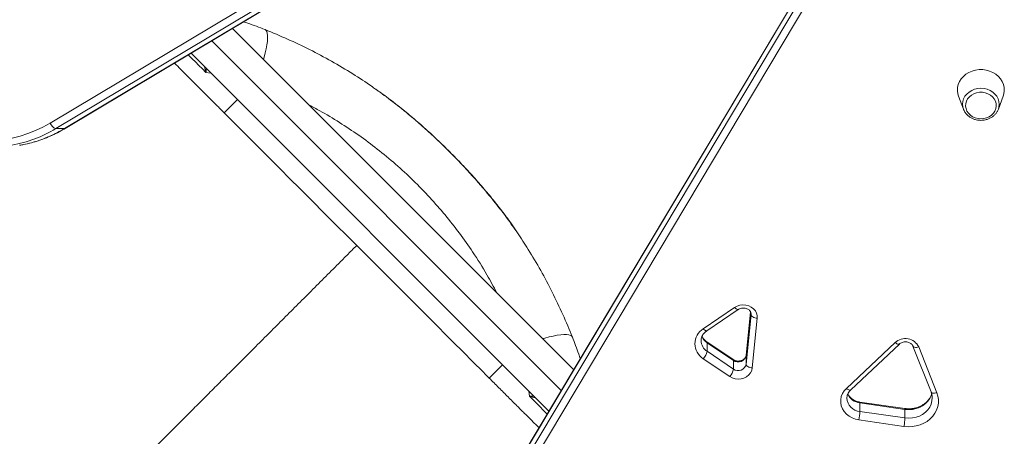
# Model space of a CAD drawing. Units: millimetres. Extents: x -9753 to 19787, y -5032 to 5238.
# Drawn here: x -2268 to -1638, y -827 to -560 of the extents above; entities that cross this region are included whole.
import ezdxf

# ---------------------------------------------------------------- set-up
doc = ezdxf.new("R2010")
doc.units = ezdxf.units.MM

msp = doc.modelspace()

# ---------------------------------------------------------------- linework, layer by layer
at = {"color": 7, "linetype": 'Continuous', "lineweight": 15}
for p, q in [((-2248.39, -626.1), (-1789.12, -351.64)), ((-1785.53, -355.19), (-2244.8, -629.66)), ((-2239.3, -629.66), (-1780.03, -355.19)), ((-2238.84, -629.54), (-1779.57, -355.07)), ((-1702.93, -432.29), (-1977.4, -891.56)), ((-1702.81, -431.83), (-1977.28, -891.1)), ((-1977.4, -897.06), (-1702.93, -437.79)), ((-1699.38, -441.38), (-1973.84, -900.65)), ((-1913.24, -783.95), (-2131.69, -565.5)), ((-2158.24, -581.37), (-1929.11, -810.5)), ((-1666.77, -608.85), (-1663.69, -617.17)), ((-1641.29, -617.17), (-1638.21, -608.85)), ((-1663.58, -617.45), (-1663.69, -617.17)), ((-2244.8, -629.66), (-2239.3, -629.66)), ((-1830.3, -757.75), (-1810.16, -744.11)), ((-1828.05, -759.06), (-1807.91, -745.43)), ((-1800.01, -746.85), (-1802.84, -774.87)), ((-1802.84, -780.47), (-1799.63, -748.63)), ((-1795.65, -750.93), (-1798.86, -782.77)), ((-1811.11, -777.43), (-1828.02, -766.06)), ((-1827.8, -772.15), (-1827.8, -766.65)), ((-1810.89, -778.01), (-1827.8, -766.65)), ((-1738.59, -795.9), (-1707.43, -766.58)), ((-1735.85, -796.82), (-1704.69, -767.5)), ((-1696.01, -768.81), (-1684.39, -798.11)), ((-1827.8, -772.15), (-1810.89, -783.51)), ((-1802.84, -774.87), (-1802.84, -774.97)), ((-1802.84, -780.47), (-1802.84, -774.97)), ((-1692.29, -769.33), (-1680.67, -798.64)), ((-1813.34, -788.25), (-1830.26, -776.88)), ((-1810.89, -783.51), (-1810.89, -778.01)), ((-1701.18, -808.76), (-1730.02, -804.62)), ((-1729.93, -810.66), (-1729.93, -805.16)), ((-1701.09, -809.3), (-1729.93, -805.16)), ((-1729.93, -810.66), (-1701.09, -814.8)), ((-1701.09, -814.8), (-1701.09, -809.3)), ((-1701.75, -820.22), (-1730.58, -816.08))]:
    msp.add_line(p, q, dxfattribs=at)
at = {"color": 8, "linetype": 'Continuous', "lineweight": 15}
for p, q in [((-2144.97, -573.43), (-1921.18, -797.23)), ((-2145.47, -594.14), (-2148.68, -593.77)), ((-2128.52, -611.1), (-2137, -619.58)), ((-1800.01, -746.86), (-1802.84, -774.97)), ((-1799.63, -748.63), (-1799.63, -747.94)), ((-1799.63, -748.63), (-1799.61, -748.28)), ((-1958.84, -780.78), (-1967.32, -789.26)), ((-1941.51, -800.94), (-1941.88, -797.73))]:
    msp.add_line(p, q, dxfattribs=at)
at = {"color": 8, "linetype": 'Continuous', "lineweight": 15, "flags": 128}
for points in [[(-2110.81, -566.34), (-2110.19, -566.78), (-2109.72, -567.57), (-2109.4, -568.67), (-2109.23, -570.1), (-2109.21, -571.82), (-2109.36, -573.82), (-2109.65, -576.07), (-2110.1, -578.55), (-2110.69, -581.21), (-2111.42, -584.04), (-2111.8, -585.39)], [(-2148.68, -593.77), (-2151.01, -591.43), (-2153.26, -589.18), (-2155.41, -587.03), (-2157.46, -584.99), (-2159.39, -583.05), (-2160.01, -582.43)], [(-1663.69, -617.17), (-1664.08, -615.83), (-1664.25, -614.06), (-1664.08, -612.29), (-1663.54, -610.57), (-1662.68, -608.96), (-1661.5, -607.51), (-1660.05, -606.25), (-1658.37, -605.23), (-1656.51, -604.48), (-1654.53, -604.02), (-1652.49, -603.87)], [(-1652.49, -603.87), (-1650.45, -604.02), (-1648.47, -604.48), (-1646.61, -605.23), (-1644.93, -606.25), (-1643.48, -607.51), (-1642.3, -608.96), (-1641.43, -610.57), (-1640.9, -612.29), (-1640.72, -614.06), (-1640.9, -615.83), (-1641.29, -617.17)], [(-2239.3, -629.66), (-2238.94, -629.59), (-2238.84, -629.54)], [(-1807.92, -745.43), (-1808.11, -745.49), (-1808.42, -745.46), (-1808.79, -745.29), (-1809.21, -745.01), (-1809.68, -744.61), (-1810.16, -744.11)], [(-1914.08, -763.07), (-1914.52, -762.45), (-1915.31, -761.98), (-1916.42, -761.66), (-1917.84, -761.49), (-1919.56, -761.47), (-1921.56, -761.62), (-1923.81, -761.91), (-1926.29, -762.36), (-1928.95, -762.95), (-1931.78, -763.68), (-1933.13, -764.06)], [(-1828.05, -759.06), (-1828.25, -759.13), (-1828.56, -759.1), (-1828.93, -758.93), (-1829.35, -758.64), (-1829.82, -758.25), (-1830.3, -757.75)], [(-1707.43, -766.58), (-1706.85, -767), (-1706.3, -767.33), (-1705.79, -767.55), (-1705.35, -767.66), (-1704.98, -767.65), (-1704.71, -767.52), (-1704.68, -767.49)], [(-1692.29, -769.33), (-1693.03, -769.51), (-1693.74, -769.61), (-1694.4, -769.62), (-1694.97, -769.54), (-1695.44, -769.38), (-1695.79, -769.14), (-1696, -768.83)], [(-1735.85, -796.82), (-1735.87, -796.84), (-1736.15, -796.96), (-1736.51, -796.98), (-1736.96, -796.87), (-1737.47, -796.65), (-1738.02, -796.32), (-1738.59, -795.9)], [(-1683.94, -799.08), (-1684.33, -800.38), (-1685.23, -802.29), (-1686.46, -804.06), (-1687.99, -805.63), (-1689.8, -806.98), (-1691.83, -808.06), (-1694.03, -808.84), (-1696.35, -809.32), (-1698.72, -809.47), (-1701.09, -809.3)], [(-1680.67, -798.64), (-1681.41, -798.82), (-1682.12, -798.92), (-1682.77, -798.92), (-1683.35, -798.85), (-1683.82, -798.68), (-1684.17, -798.44), (-1684.38, -798.13), (-1684.39, -798.11)], [(-1930.17, -812.27), (-1930.79, -811.65), (-1932.73, -809.72), (-1934.77, -807.67), (-1936.92, -805.52), (-1939.17, -803.27), (-1941.51, -800.94)], [(-1701.09, -814.8), (-1698.72, -814.97), (-1696.35, -814.82), (-1694.03, -814.34), (-1691.83, -813.56), (-1689.8, -812.48), (-1687.99, -811.13), (-1686.46, -809.56), (-1685.23, -807.79), (-1684.33, -805.88), (-1683.8, -803.87), (-1683.64, -801.98)]]:
    msp.add_lwpolyline(points, dxfattribs=at)
at = {"color": 7, "linetype": 'Continuous', "lineweight": 15, "flags": 128}
for points in [[(-1638.21, -608.85), (-1637.76, -607.36), (-1637.5, -605.38), (-1637.59, -603.39), (-1638.03, -601.44), (-1638.8, -599.57), (-1639.9, -597.82), (-1641.29, -596.24), (-1642.95, -594.86), (-1644.82, -593.72), (-1646.88, -592.84), (-1649.07, -592.24), (-1651.34, -591.93), (-1653.64, -591.93), (-1655.91, -592.24), (-1658.1, -592.84), (-1660.15, -593.72), (-1662.03, -594.86), (-1663.69, -596.24), (-1665.08, -597.82), (-1666.18, -599.57), (-1666.95, -601.44), (-1667.39, -603.39), (-1667.48, -605.38), (-1667.21, -607.36), (-1666.77, -608.85)], [(-1652.49, -623.37), (-1650.64, -623.21), (-1648.85, -622.76), (-1647.19, -622.02), (-1645.73, -621.02), (-1644.51, -619.8), (-1643.58, -618.41), (-1642.97, -616.88), (-1642.71, -615.29), (-1642.79, -613.68), (-1643.23, -612.11), (-1644.01, -610.64), (-1645.09, -609.33), (-1646.43, -608.22), (-1648, -607.34), (-1649.73, -606.74), (-1651.56, -606.44), (-1653.42, -606.44), (-1655.25, -606.74), (-1656.98, -607.34), (-1658.54, -608.22), (-1659.89, -609.33), (-1660.97, -610.64), (-1661.75, -612.11), (-1662.18, -613.68), (-1662.27, -615.29), (-1662.01, -616.88), (-1661.4, -618.41), (-1660.47, -619.8), (-1659.25, -621.02), (-1657.78, -622.02), (-1656.13, -622.76), (-1654.34, -623.21), (-1652.49, -623.37)], [(-1641.29, -617.17), (-1641.43, -617.54), (-1641.64, -618)], [(-2272.7, -635.72), (-2267.66, -634.47), (-2262.69, -632.87), (-2257.81, -630.94), (-2253.04, -628.68), (-2248.39, -626.1)], [(-1810.16, -744.11), (-1808.55, -743.24), (-1806.77, -742.69), (-1804.89, -742.46), (-1803, -742.59), (-1801.18, -743.05), (-1799.51, -743.83), (-1798.07, -744.9), (-1796.92, -746.21), (-1796.11, -747.69), (-1795.68, -749.29), (-1795.65, -750.93)], [(-1799.63, -748.63), (-1799.56, -749.03), (-1799.33, -749.42), (-1798.96, -749.79), (-1798.47, -750.13), (-1797.86, -750.43), (-1797.17, -750.67), (-1796.43, -750.84), (-1795.65, -750.93)], [(-1798.86, -782.77), (-1799.64, -782.67), (-1800.38, -782.5), (-1801.07, -782.26), (-1801.68, -781.97), (-1802.17, -781.63), (-1802.54, -781.25), (-1802.77, -780.86), (-1802.84, -780.47)], [(-1798.86, -782.77), (-1799.23, -784.4), (-1800, -785.93), (-1801.12, -787.29), (-1802.55, -788.4), (-1804.22, -789.23), (-1806.06, -789.73), (-1807.98, -789.88), (-1809.89, -789.68), (-1811.7, -789.12), (-1813.34, -788.25)], [(-1730.58, -816.08), (-1732.83, -815.59), (-1734.95, -814.78), (-1736.88, -813.69), (-1738.59, -812.33), (-1740.01, -810.75), (-1741.11, -808.99), (-1741.86, -807.1), (-1742.25, -805.12), (-1742.25, -803.12), (-1741.87, -801.14), (-1741.12, -799.25), (-1740.01, -797.48), (-1738.59, -795.9)], [(-1680.67, -798.64), (-1679.99, -800.82), (-1679.67, -803.07), (-1679.71, -805.34), (-1680.1, -807.57), (-1680.84, -809.74), (-1681.93, -811.81), (-1683.32, -813.72), (-1685.01, -815.45), (-1686.96, -816.96), (-1689.13, -818.23), (-1691.48, -819.22), (-1693.96, -819.93), (-1696.53, -820.34), (-1699.15, -820.43), (-1701.75, -820.22)], [(-1683.64, -801.98), (-1683.64, -801.81), (-1683.65, -801.68)]]:
    msp.add_lwpolyline(points, dxfattribs=at)
at = {"color": 8, "linetype": 'Continuous', "lineweight": 15}
for centre, radius, start, end in [((-2287.41, -558.87), 82.62, 280.1226, 301.04566), ((-2281.89, -558.91), 82.58, 279.65806, 301.04841), ((-1822.99, -759.29), 8.79, 201.61024, 236.83397), ((-1823.36, -765.12), 8.32, 181.36704, 237.70104), ((-1828.41, -766.54), 0.618, 350.39999, 50.50541), ((-1811.5, -777.91), 0.615, 350.30426, 51.24096), ((-1728.9, -795.54), 9.67, 203.74092, 263.87011), ((-1729.24, -801.62), 9.06, 182.8323, 265.64975), ((-1730.61, -804.99), 0.701, 345.89439, 31.96152), ((-1701.77, -809.13), 0.697, 345.78194, 32.16849)]:
    msp.add_arc(centre, radius, start, end, dxfattribs=at)
at = {"color": 7, "linetype": 'Continuous', "lineweight": 15}
for centre, radius, start, end in [((-2243.13, -624.38), 5.53, 198.16686, 252.47365), ((-1824.35, -767.3), 11.25, 121.88981, 238.3601), ((-1700.87, -773.53), 9.55, 26.10047, 133.32138), ((-1836.81, -770.49), 9.15, 315.69315, 349.57439), ((-1807.86, -773.86), 5.13, 233.83076, 347.61996), ((-1807.86, -779.36), 5.13, 233.8296, 347.62112), ((-1819.89, -781.85), 9.16, 315.69759, 349.56995), ((-1765.94, -809.06), 36.05, 348.77345, 357.45501), ((-1737.11, -813.2), 36.05, 348.77331, 357.45514)]:
    msp.add_arc(centre, radius, start, end, dxfattribs=at)
for points, knots in [([(-2124.59, -561.26), (-2123.7, -561.56), (-2119.15, -563.08), (-2114.53, -564.89), (-2110.81, -566.34)], [0, 0, 0, 0, 0.195696, 1, 1, 1, 1]), ([(-2110.81, -566.34), (-2106.01, -568.31), (-2096.41, -572.25), (-2082.26, -579.02), (-2068.29, -586.39), (-2059.22, -591.87), (-2054.69, -594.61)], [0, 0, 0, 0, 0.248816, 0.497629, 0.748819, 1, 1, 1, 1]), ([(-2163.85, -592.74), (-2164.22, -592.37), (-2165.85, -590.73), (-2167.58, -589), (-2168.74, -587.85), (-2168.87, -587.72)], [0, 0, 0, 0, 0.207267, 0.912431, 1, 1, 1, 1]), ([(-2137, -619.58), (-2138.68, -617.9), (-2142.04, -614.55), (-2146.88, -609.71), (-2151.53, -605.05), (-2155.94, -600.65), (-2160.09, -596.49), (-2162.59, -593.99), (-2163.84, -592.74)], [0, 0, 0, 0, 0.166668, 0.333334, 0.5, 0.666666, 0.833333, 1, 1, 1, 1]), ([(-2041.33, -603.47), (-2041.68, -603.21), (-2045.99, -600.06), (-2050.52, -597.22), (-2054.69, -594.61)], [0, 0, 0, 0, 0.080265, 1, 1, 1, 1]), ([(-1950.03, -695.01), (-1951.18, -693.34), (-1954.18, -688.99), (-1959.35, -682.09), (-1965.56, -674.22), (-1972.18, -666.33), (-1979.22, -658.4), (-1986.7, -650.43), (-1994.61, -642.43), (-2002.79, -634.59), (-2011.11, -627.07), (-2019.43, -619.99), (-2027.79, -613.32), (-2035.07, -607.82), (-2039.64, -604.64), (-2041.33, -603.47)], [0, 0, 0, 0, 0.046828, 0.121904, 0.198999, 0.278255, 0.359814, 0.443826, 0.530471, 0.619521, 0.70544, 0.789383, 0.871636, 0.952452, 1, 1, 1, 1]), ([(-1663.56, -617.46), (-1663.36, -617.91), (-1662.93, -618.89), (-1661.92, -620.26), (-1660.64, -621.54), (-1659.13, -622.61), (-1657.44, -623.45), (-1655.61, -624.04), (-1653.94, -624.33), (-1652.89, -624.36), (-1652.49, -624.37)], [0, 0, 0, 0, 0.111537, 0.243853, 0.376862, 0.510626, 0.645056, 0.780027, 0.915391, 1, 1, 1, 1]), ([(-2052.16, -704.42), (-2057.87, -698.71), (-2069.3, -687.29), (-2086.39, -670.19), (-2103.41, -653.18), (-2120.31, -636.27), (-2131.44, -625.14), (-2137, -619.58)], [0, 0, 0, 0, 0.2, 0.4, 0.6, 0.799999, 1, 1, 1, 1]), ([(-1652.49, -624.37), (-1652.13, -624.36), (-1651.12, -624.33), (-1649.48, -624.07), (-1647.63, -623.49), (-1645.92, -622.65), (-1644.38, -621.57), (-1643.07, -620.27), (-1642.16, -619.07), (-1641.81, -618.28), (-1641.69, -618.03)], [0, 0, 0, 0, 0.079562, 0.222122, 0.364888, 0.507699, 0.650364, 0.792672, 0.934357, 1, 1, 1, 1]), ([(-2267.88, -640.26), (-2267.05, -640.13), (-2264.55, -639.74), (-2260.45, -638.74), (-2255.59, -637.3), (-2250.81, -635.54), (-2246.12, -633.49), (-2242.14, -631.46), (-2239.74, -630.06), (-2238.84, -629.54)], [0, 0, 0, 0, 0.082323, 0.245925, 0.409569, 0.573262, 0.737027, 0.900872, 1, 1, 1, 1]), ([(-1942.35, -706.95), (-1944.6, -703.36), (-1947.11, -699.35), (-1949.87, -695.5), (-1950.16, -695.1)], [0, 0, 0, 0, 0.895049, 1, 1, 1, 1]), ([(-2052.16, -704.42), (-2054.28, -706.54), (-2058.51, -710.77), (-2065.91, -718.17), (-2074.36, -726.61), (-2083.78, -736.04), (-2093.09, -745.35), (-2102.23, -754.49), (-2111.26, -763.52), (-2120.07, -772.33), (-2128.63, -780.89), (-2136.9, -789.16), (-2144.94, -797.2), (-2152.81, -805.07), (-2173.26, -825.52), (-2206.62, -858.88), (-2250.33, -902.59), (-2278.77, -931.03), (-2291.74, -944)], [0, 0, 0, 0, 0.022193, 0.04438, 0.077644, 0.111021, 0.144437, 0.177814, 0.211079, 0.245463, 0.27989, 0.314442, 0.349101, 0.383774, 0.418324, 0.62152, 0.827459, 1, 1, 1, 1]), ([(-2052.16, -704.42), (-2046.45, -710.13), (-2035.03, -721.56), (-2017.93, -738.65), (-2000.92, -755.67), (-1984.01, -772.57), (-1972.88, -783.7), (-1967.32, -789.26)], [0, 0, 0, 0, 0.2, 0.4, 0.6, 0.799999, 1, 1, 1, 1]), ([(-1942.35, -706.95), (-1939.63, -711.44), (-1934.2, -720.42), (-1926.86, -734.34), (-1920.05, -748.53), (-1916.07, -758.22), (-1914.08, -763.07)], [0, 0, 0, 0, 0.248794, 0.497589, 0.748792, 1, 1, 1, 1]), ([(-1807.91, -745.43), (-1807.78, -745.34), (-1807.35, -745.06), (-1806.47, -744.7), (-1805.28, -744.45), (-1804.04, -744.45), (-1802.85, -744.67), (-1801.79, -745.1), (-1800.9, -745.69), (-1800.22, -746.4), (-1799.8, -747.17), (-1799.62, -747.79), (-1799.63, -748.16), (-1799.63, -748.27)], [0, 0, 0, 0, 0.043786, 0.144284, 0.243947, 0.342866, 0.441402, 0.539825, 0.638686, 0.739162, 0.843354, 0.954673, 1, 1, 1, 1]), ([(-1831.64, -765.31), (-1831.65, -765.18), (-1831.69, -764.56), (-1831.45, -763.47), (-1830.91, -762.1), (-1830.05, -760.82), (-1829.08, -759.81), (-1828.34, -759.27), (-1828.05, -759.06)], [0, 0, 0, 0, 0.0605708, 0.2692961, 0.4763389, 0.6779443, 0.874063, 1, 1, 1, 1]), ([(-1828.02, -766.06), (-1828.23, -765.92), (-1828.87, -765.47), (-1829.78, -764.59), (-1830.59, -763.55), (-1830.91, -762.85), (-1831.04, -762.56)], [0, 0, 0, 0, 0.147108, 0.463032, 0.781573, 1, 1, 1, 1]), ([(-1914.08, -763.07), (-1912.67, -766.69), (-1910.86, -771.31), (-1909.33, -775.87), (-1909, -776.85)], [0, 0, 0, 0, 0.783599, 1, 1, 1, 1]), ([(-1704.69, -767.5), (-1704.58, -767.4), (-1704.22, -767.08), (-1703.44, -766.61), (-1702.31, -766.21), (-1701.1, -766.04), (-1699.87, -766.1), (-1698.71, -766.39), (-1697.69, -766.87), (-1696.86, -767.51), (-1696.31, -768.17), (-1696.1, -768.61), (-1696.01, -768.81)], [0, 0, 0, 0, 0.047366, 0.158458, 0.267623, 0.375373, 0.482442, 0.589188, 0.695923, 0.803458, 0.913295, 1, 1, 1, 1]), ([(-1802.84, -774.87), (-1802.85, -774.97), (-1802.9, -775.34), (-1803.13, -775.95), (-1803.65, -776.7), (-1804.4, -777.38), (-1805.37, -777.93), (-1806.52, -778.29), (-1807.74, -778.42), (-1808.96, -778.32), (-1810.14, -777.99), (-1810.78, -777.62), (-1811.11, -777.43)], [0, 0, 0, 0, 0.04587, 0.161327, 0.267525, 0.368881, 0.476349, 0.581263, 0.684993, 0.788113, 0.890979, 1, 1, 1, 1]), ([(-1967.32, -789.26), (-1965.25, -791.34), (-1961.1, -795.49), (-1955.16, -801.43), (-1951.48, -805.1), (-1949.65, -806.94)], [0, 0, 0, 0, 0.333332, 0.666668, 1, 1, 1, 1]), ([(-1738.26, -802.08), (-1738.27, -801.94), (-1738.31, -801.33), (-1738.06, -800.25), (-1737.51, -798.88), (-1736.75, -797.72), (-1736.11, -797.08), (-1735.85, -796.82)], [0, 0, 0, 0, 0.072944, 0.329957, 0.584677, 0.832652, 1, 1, 1, 1]), ([(-1730.02, -804.62), (-1730.29, -804.57), (-1731.13, -804.43), (-1732.48, -804.03), (-1733.99, -803.33), (-1735.32, -802.43), (-1736.43, -801.38), (-1737.23, -800.34), (-1737.54, -799.65), (-1737.66, -799.37)], [0, 0, 0, 0, 0.077002, 0.238802, 0.400695, 0.562919, 0.726124, 0.891225, 1, 1, 1, 1]), ([(-1684.04, -799.21), (-1684.16, -799.63), (-1684.44, -800.63), (-1685.23, -802.13), (-1686.36, -803.69), (-1687.74, -805.08), (-1689.35, -806.3), (-1691.15, -807.31), (-1693.1, -808.1), (-1695.16, -808.64), (-1697.3, -808.93), (-1699.32, -808.97), (-1700.61, -808.82), (-1701.18, -808.76)], [0, 0, 0, 0, 0.070698, 0.169186, 0.266348, 0.362266, 0.457194, 0.55141, 0.645155, 0.738594, 0.831824, 0.924925, 1, 1, 1, 1]), ([(-1684.39, -798.11), (-1684.29, -798.37), (-1683.99, -799.2), (-1683.7, -800.4), (-1683.69, -801.35), (-1683.68, -801.7)], [0, 0, 0, 0, 0.220704, 0.706257, 1, 1, 1, 1]), ([(-1949.65, -806.94), (-1948.02, -808.57), (-1944.77, -811.82), (-1941.91, -814.68), (-1940.48, -816.1)], [0, 0, 0, 0, 0.5, 1, 1, 1, 1]), ([(-1940.48, -816.1), (-1940.11, -816.48), (-1938.47, -818.11), (-1936.74, -819.84), (-1935.59, -821), (-1935.46, -821.13)], [0, 0, 0, 0, 0.207465, 0.912458, 1, 1, 1, 1])]:
    msp.add_open_spline(points, degree=3, knots=knots, dxfattribs=at)
at = {"color": 8, "linetype": 'Continuous', "lineweight": 15}
for points, knots in [([(-2148.68, -593.77), (-2148.68, -593.75), (-2148.97, -592.51), (-2149.3, -591.24), (-2149.63, -589.99)], [0, 0, 0, 0, 0.011893, 1, 1, 1, 1]), ([(-2148.64, -590.98), (-2148.63, -591.9), (-2148.62, -592.85), (-2148.68, -593.75), (-2148.68, -593.77)], [0, 0, 0, 0, 0.980739, 1, 1, 1, 1]), ([(-1950.16, -695.1), (-1952.3, -692.04), (-1956.9, -685.5), (-1964.45, -675.82), (-1974.44, -663.82), (-1987.01, -650.06), (-2002.42, -634.86), (-2017.03, -622), (-2030.03, -611.55), (-2037.68, -606.08), (-2041.33, -603.47)], [0, 0, 0, 0, 0.086334, 0.184753, 0.283175, 0.447079, 0.61493, 0.782774, 0.896316, 1, 1, 1, 1]), ([(-1962.46, -734.73), (-1964.52, -730.86), (-1969.26, -721.94), (-1977.34, -709.21), (-1986.34, -696.46), (-1995.49, -684.85), (-2005.35, -673.58), (-2015.92, -662.73), (-2027.17, -652.35), (-2038.83, -642.7), (-2050.84, -633.78), (-2063.15, -625.63), (-2073.7, -619.25), (-2080.24, -615.87), (-2082.45, -614.73)], [0, 0, 0, 0, 0.076892, 0.177366, 0.2628517, 0.3484096, 0.4338922, 0.5222455, 0.610684, 0.6990381, 0.7847653, 0.8705679, 0.9563002, 1, 1, 1, 1]), ([(-1941.51, -800.94), (-1941.49, -800.94), (-1940.59, -800.88), (-1939.64, -800.89), (-1938.72, -800.9)], [0, 0, 0, 0, 0.019225, 1, 1, 1, 1]), ([(-1937.73, -801.89), (-1938.98, -801.56), (-1940.25, -801.23), (-1941.49, -800.94), (-1941.51, -800.94)], [0, 0, 0, 0, 0.988112, 1, 1, 1, 1])]:
    msp.add_open_spline(points, degree=3, knots=knots, dxfattribs=at)

doc.saveas('drawing.dxf')
